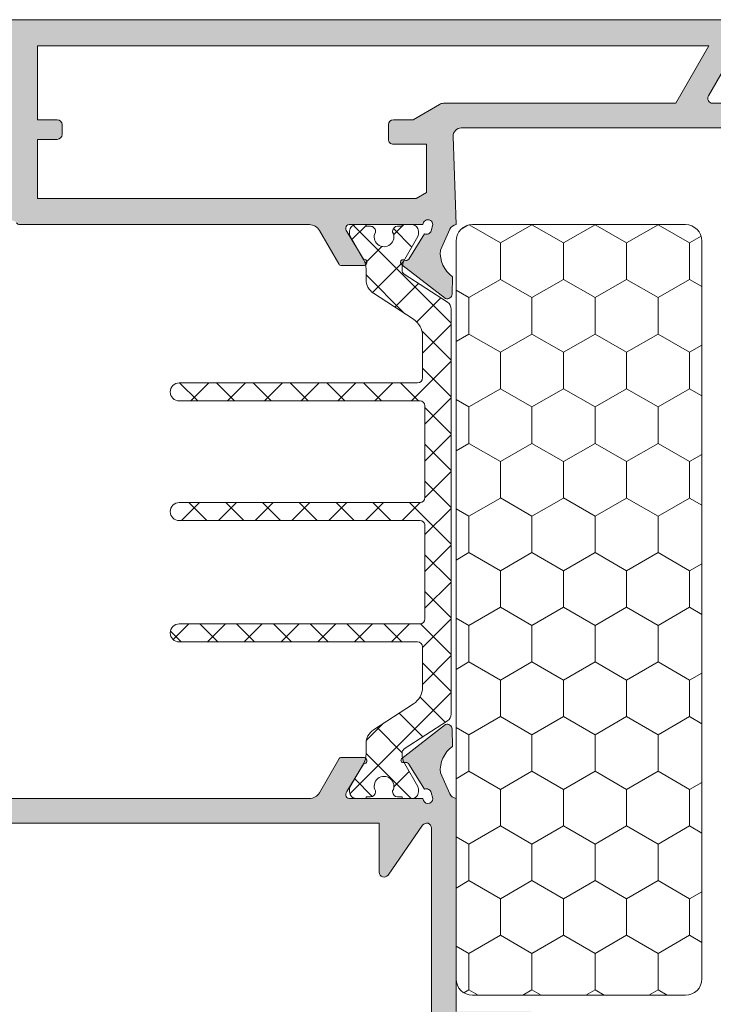
# Model space of a CAD drawing. Units: millimetres. Extents: x 3914 to 6854, y 3653 to 5111.
# Drawn here: x 4875 to 4880, y 4249 to 4257 of the extents above; entities that cross this region are included whole.
import ezdxf

# ---------------------------------------------------------------- set-up
doc = ezdxf.new("R2010")
doc.units = ezdxf.units.MM
doc.layers.add('00_GRIS', color=8, linetype='Continuous', lineweight=13)
doc.layers.add('00_PERFILES', color=7, linetype='Continuous', lineweight=9)
doc.layers.add('SOMBREADO PERFILES', color=254, linetype='Continuous')

msp = doc.modelspace()

# ---------------------------------------------------------------- hatches: boundary and pattern name
at = {"layer": '00_GRIS'}
h = msp.add_hatch(dxfattribs=at)
h.set_pattern_fill('ANSI37', color=8, scale=0.0625, angle=89.99999999999999, style=0)
h.set_pattern_definition([(44.99999999999994, (4713.787518401775, 4146.246290331351), (0.1403165018917054, -0.1403165018917055), []), (314.9999999999999, (4713.787518401775, 4146.246290331351), (-0.1403165018917054, -0.1403165018917055), [])])
edge = h.paths.add_edge_path()
edge.add_arc((4875.878925925321, 4253.139627177387), 0.0687499999999659, 450, 630)
edge.add_line((4875.878925925321, 4253.070877177388), (4877.71642592532, 4253.070877177388))
edge.add_arc((4877.71642592532, 4253.033377177389), 0.0374999999999659, 0, 90.00000000008691, ccw=False)
edge.add_line((4877.753925925321, 4253.033377177389), (4877.753925925321, 4252.320877177389))
edge.add_arc((4877.71642592532, 4252.320877177388), 0.0374999999999375, 269.9999999998697, 359.9999999999566, ccw=False)
edge.add_line((4877.71642592532, 4252.283377177389), (4875.878925925321, 4252.283377177389))
edge.add_arc((4875.878925925321, 4252.214627177388), 0.0687500000000796, 450, 630)
edge.add_line((4875.878925925321, 4252.145877177388), (4877.697675925321, 4252.145877177388))
edge.add_arc((4877.69767592532, 4252.108377177388), 0.0374999999999091, 360, 450, ccw=False)
edge.add_line((4877.735175925321, 4252.108377177388), (4877.735175925321, 4251.799649360557))
edge.add_arc((4877.585175925321, 4251.799649360557), 0.1499999999999488, 303.0000000000274, 359.99999999996743, ccw=False)
edge.add_line((4877.666871780573, 4251.673848775365), (4877.360846045944, 4251.475113339583))
edge.add_arc((4877.428925925321, 4251.370279518589), 0.1250000000000557, 123.0000000000628, 180.0000000000911)
edge.add_line((4877.303925925321, 4251.370279518589), (4877.303925925321, 4251.29177463701))
edge.add_arc((4877.15392592532, 4251.29177463701), 0.1500000000000909, 329.9999999999869, 359.99999999998914, ccw=False)
edge.add_line((4877.283829735889, 4251.21677463701), (4877.183949972679, 4251.043777812482))
edge.add_arc((4877.21642592532, 4251.025027812483), 0.0374999999999366, 150.0000000003001, 180.0000000002822)
edge.add_line((4877.178925925321, 4251.025027812483), (4877.178925925321, 4251.002127177389))
edge.add_arc((4877.22892592532, 4251.002127177389), 0.0499999999998408, 179.9999999998697, 270.0000000001303)
edge.add_line((4877.22892592532, 4250.952127177388), (4877.30392592532, 4250.952127177388))
edge.add_line((4877.303925925321, 4250.952127177388), (4877.303925925321, 4250.964627177388))
edge.add_line((4877.303925925321, 4250.964627177388), (4877.338300925321, 4250.964627177388))
edge.add_arc((4877.33830092532, 4251.002127177389), 0.0375000000000796, 270.0000000000868, 360.0000000003473)
edge.add_line((4877.375800925321, 4251.002127177389), (4877.375800925321, 4251.009567958518))
edge.add_arc((4877.441425925321, 4251.045877177387), 0.0749999999999982, -28.955024371956426, 208.9550243718394, ccw=False)
edge.add_line((4877.507050925321, 4251.009567958517), (4877.507050925321, 4251.002127177389))
edge.add_arc((4877.54455092532, 4251.002127177389), 0.0374999999999659, 179.9999999997394, 269.9999999999132)
edge.add_line((4877.54455092532, 4250.964627177388), (4877.578925925321, 4250.964627177388))
edge.add_line((4877.578925925321, 4250.964627177388), (4877.578925925321, 4250.952127177388))
edge.add_line((4877.578925925321, 4250.952127177388), (4877.65392592532, 4250.952127177388))
edge.add_arc((4877.65392592532, 4251.002127177389), 0.0499999999999972, 269.9999999999349, 360)
edge.add_line((4877.703925925321, 4251.002127177389), (4877.703925925321, 4251.024731068536))
edge.add_arc((4877.666425925321, 4251.024731068535), 0.0374999999998806, 360.0000000001303, 390.0000000001715)
edge.add_line((4877.698901877962, 4251.043481068536), (4877.599022114753, 4251.216477893063))
edge.add_arc((4877.728925925321, 4251.291477893062), 0.1499999999998902, 179.9999999999783, 209.9999999999252, ccw=False)
edge.add_line((4877.578925925321, 4251.291477893062), (4877.578925925321, 4251.298285443066))
edge.add_arc((4877.616425925321, 4251.298285443067), 0.0374999999999091, 122.61000000093779, 179.9999999998915, ccw=False)
edge.add_line((4877.596216507352, 4251.329873881226), (4877.92546586501, 4251.543690914144))
edge.add_arc((4877.891425925321, 4251.596107824641), 0.0625000000000994, 303.0000000000202, 360.000000000013)
edge.add_line((4877.953925925321, 4251.596107824641), (4877.953925925321, 4254.683146530136))
edge.add_arc((4877.891425925321, 4254.683146530136), 0.0625000000001137, 359.9999999997655, 416.999999999835)
edge.add_line((4877.92546586501, 4254.735563440633), (4877.596216507352, 4254.949380473551))
edge.add_arc((4877.616425925321, 4254.98096891171), 0.0375000000000861, 179.9999999998698, 237.389999998828, ccw=False)
edge.add_line((4877.578925925321, 4254.98096891171), (4877.578925925321, 4254.987776461715))
edge.add_arc((4877.728925925321, 4254.987776461714), 0.1499999999998919, 150.0000000000311, 179.9999999999729, ccw=False)
edge.add_line((4877.599022114753, 4255.062776461714), (4877.698901877962, 4255.235773286241))
edge.add_arc((4877.666425925321, 4255.254523286241), 0.0374999999999415, 329.9999999998531, 359.9999999998481)
edge.add_line((4877.703925925321, 4255.254523286241), (4877.703925925321, 4255.277127177388))
edge.add_arc((4877.65392592532, 4255.277127177388), 0.0500000000000114, 360, 450.0000000000651)
edge.add_line((4877.65392592532, 4255.327127177388), (4877.578925925321, 4255.327127177388))
edge.add_line((4877.578925925321, 4255.327127177388), (4877.578925925321, 4255.314627177389))
edge.add_line((4877.578925925321, 4255.314627177389), (4877.54455092532, 4255.314627177389))
edge.add_arc((4877.54455092532, 4255.277127177388), 0.0374999999999091, 450, 540)
edge.add_line((4877.507050925321, 4255.277127177388), (4877.507050925321, 4255.269686396258))
edge.add_arc((4877.441425925321, 4255.233377177388), 0.0749999999999913, 151.0449756281702, 388.95502437182984, ccw=False)
edge.add_line((4877.375800925321, 4255.269686396258), (4877.375800925321, 4255.277127177388))
edge.add_arc((4877.338300925321, 4255.277127177388), 0.0374999999999659, 360, 450.0000000000869)
edge.add_line((4877.33830092532, 4255.314627177389), (4877.30392592532, 4255.314627177389))
edge.add_line((4877.303925925321, 4255.314627177389), (4877.303925925321, 4255.327127177388))
edge.add_line((4877.303925925321, 4255.327127177388), (4877.228925925321, 4255.327127177388))
edge.add_arc((4877.22892592532, 4255.277127177388), 0.0499999999999545, 450, 540)
edge.add_line((4877.178925925321, 4255.277127177388), (4877.178925925321, 4255.254226542294))
edge.add_arc((4877.21642592532, 4255.254226542294), 0.0374999999999659, 179.9999999996526, 209.9999999996)
edge.add_line((4877.183949972678, 4255.235476542294), (4877.283829735889, 4255.062479717767))
edge.add_arc((4877.15392592532, 4254.987479717767), 0.1500000000000602, 359.99999999998914, 389.9999999999942, ccw=False)
edge.add_line((4877.303925925321, 4254.987479717767), (4877.303925925321, 4254.908974836188))
edge.add_arc((4877.428925925321, 4254.908974836187), 0.1249999999999716, 179.9999999998892, 236.9999999999484)
edge.add_line((4877.360846045944, 4254.804141015195), (4877.666871780573, 4254.605405579413))
edge.add_arc((4877.585175925321, 4254.479604994221), 0.1500000000000651, 359.99999999997283, 416.99999999996004, ccw=False)
edge.add_line((4877.735175925321, 4254.479604994221), (4877.735175925321, 4254.158377177389))
edge.add_arc((4877.69767592532, 4254.158377177389), 0.0374999999999091, 270, 360, ccw=False)
edge.add_line((4877.69767592532, 4254.120877177388), (4875.878925925321, 4254.120877177388))
edge.add_arc((4875.878925925321, 4254.052127177389), 0.0687499999999659, 450, 630)
edge.add_line((4875.878925925321, 4253.983377177388), (4877.71642592532, 4253.983377177388))
edge.add_arc((4877.71642592532, 4253.945877177388), 0.0374999999999375, 4.3428372009657323e-11, 90.00000000013029, ccw=False)
edge.add_line((4877.753925925321, 4253.945877177388), (4877.753925925321, 4253.245877177388))
edge.add_arc((4877.716425925321, 4253.245877177388), 0.0375000000000227, 269.9999999998263, 359.9999999996526, ccw=False)
edge.add_line((4877.71642592532, 4253.208377177388), (4875.878925925321, 4253.208377177388))
h = msp.add_hatch(dxfattribs=at)
h.set_pattern_fill('HONEY', color=256, scale=0.0875, angle=89.99999999999999, style=0)
h.set_pattern_definition([(90, (4836.22548359476, 4226.98941049278), (0.2405926249999999, 0.4167187499999998), [0.2778124999999998, -0.5556249999999997]), (330.0000000000001, (4836.22548359476, 4226.98941049278), (0.2405927112332963, -0.4167187002131829), [0.2778124999999989, -0.5556249999999979]), (29.99999999999996, (4836.22548359476, 4226.98941049278), (0.4811853362332962, 4.97868169e-08), [-0.5556249999999997, 0.2778124999999998])])
h.paths.add_polyline_path([(4879.741366741885, 4255.32712717739, -0.4142135623730951), (4879.866366741884, 4255.202127177389), (4879.866366741884, 4249.577127177389, -0.4142135623730951), (4879.741366741885, 4249.452127177389), (4878.116366741884, 4249.452127177389, -0.4142135623730951), (4877.991366741884, 4249.577127177389), (4877.991366741884, 4255.202127177389, -0.4142135623730951), (4878.116366741884, 4255.32712717739)])
at = {"layer": 'SOMBREADO PERFILES'}
h = msp.add_hatch(color=256, dxfattribs=at)
edge = h.paths.add_edge_path()
edge.add_line((4877.813637967713, 4255.327127177385), (4877.801035457135, 4255.280301810113))
edge.add_arc((4877.765174028787, 4255.29126574904), 0.0375000000001353, 247.3396877452075, 343.0000000007175, ccw=False)
edge.add_line((4877.750726519121, 4255.256660554856), (4877.630533006073, 4255.064322123964))
edge.add_arc((4877.609628126066, 4255.078032922331), 0.0249999999987978, 243.7650168926784, 326.7404964923133, ccw=False)
edge.add_arc((4877.586270974583, 4255.039466463905), 0.0202975083488302, 412.6795694086347, 604.5277303140797)
edge.add_line((4877.577541539748, 4255.021142004497), (4877.910846671517, 4254.763106068212))
edge.add_arc((4877.922591193928, 4254.79871949536), 0.037500000000024, 251.7485847720358, 357.3945874526349)
edge.add_line((4877.96005242943, 4254.797014844456), (4877.960094262977, 4254.798296355052))
edge.add_line((4877.960094262977, 4254.798296355053), (4877.96382475716, 4254.929895746492))
edge.add_arc((4878.09518654719, 4255.112567802703), 0.2249999999999055, 175.0206733098101, 234.279609632709, ccw=False)
edge.add_line((4877.871035679067, 4255.132096968578), (4877.942749565416, 4255.29246546))
edge.add_arc((4878.00065354347, 4255.262674793324), 0.0651180043880092, 98.19919109051642, 152.7749073595217, ccw=False)
edge.add_line((4877.991366741885, 4255.327127177389), (4877.968165151961, 4255.999973285147))
edge.add_arc((4878.030628026921, 4256.002127177387), 0.0625000000000412, 90, 181.9749340110131, ccw=False)
edge.add_line((4878.030628026921, 4256.064627177387), (4880.628866741885, 4256.064627177387))
edge.add_line((4880.628866741885, 4256.064627177387), (4880.628866741885, 4255.989627177387))
edge.add_arc((4880.691366741885, 4255.989627177388), 0.0625, 180, 270)
edge.add_line((4880.691366741885, 4255.927127177387), (4880.885116741885, 4255.927127177387))
edge.add_arc((4880.885116741885, 4255.989627177388), 0.0625, 270, 360)
edge.add_line((4880.947616741885, 4255.989627177388), (4880.947616741885, 4256.077127177387))
edge.add_line((4880.947616741885, 4256.077127177387), (4880.816366741885, 4256.077127177387))
edge.add_line((4880.816366741885, 4256.077127177387), (4880.816366741885, 4256.214627177388))
edge.add_arc((4880.778866741884, 4256.214627177388), 0.0374999999999659, 360.0000000001737, 450.0000000000869)
edge.add_line((4880.778866741884, 4256.252127177388), (4879.948270697885, 4256.252127177388))
edge.add_arc((4879.948270697885, 4256.289627177387), 0.0374999999999091, 150.0000000420419, 270, ccw=False)
edge.add_line((4879.91579474523, 4256.308377177364), (4880.132301095809, 4256.683377177364))
edge.add_arc((4880.164777048465, 4256.664627177389), 0.0374999999999416, 90, 150.0000000421489, ccw=False)
edge.add_line((4880.164777048465, 4256.702127177389), (4881.541366741884, 4256.702127177387))
edge.add_line((4881.541366741884, 4256.702127177387), (4881.541366741884, 4256.077127177387))
edge.add_line((4881.541366741884, 4256.077127177387), (4881.385116741884, 4256.077127177387))
edge.add_line((4881.385116741884, 4256.077127177387), (4881.385116741884, 4255.989627177388))
edge.add_arc((4881.447616741884, 4255.989627177388), 0.0625, 180, 270)
edge.add_line((4881.447616741884, 4255.927127177387), (4881.678866741884, 4255.927127177387))
edge.add_arc((4881.678866741885, 4255.989627177388), 0.0625, 269.9999999999479, 360)
edge.add_line((4881.741366741885, 4255.989627177388), (4881.741366741885, 4256.852127177388))
edge.add_arc((4881.703866741885, 4256.852127177388), 0.0374999999999091, 360, 450.0000000000869)
edge.add_line((4881.703866741885, 4256.889627177387), (4874.197613712, 4256.889627177387))
edge.add_arc((4874.197613712, 4256.852127177388), 0.0375000000001364, 90.00000000017369, 180.0000000003474)
edge.add_arc((4874.222449482627, 4256.856655057721), 0.06249999999997799, 184.1544944500607, 270.0000000001042)
edge.add_line((4874.222449482627, 4256.794155057721), (4874.247320831346, 4256.794155057721))
edge.add_arc((4874.247467271673, 4256.756312541733), 0.0378427993292346, 16.03745934965309, 90.22171810138877, ccw=False)
edge.add_arc((4874.31987782583, 4256.777127177388), 0.0375000000001381, 196.0374593495382, 269.9999999998263)
edge.add_line((4874.319877825829, 4256.739627177388), (4874.597613712, 4256.739627177388))
edge.add_line((4874.597613712001, 4256.739627177388), (4874.597613712001, 4255.639627177387))
edge.add_arc((4874.535113712, 4255.639627177387), 0.0625, 270, 360, ccw=False)
edge.add_line((4874.535113712, 4255.577127177387), (4873.035254624276, 4255.577127177387))
edge.add_arc((4873.035254624276, 4255.514627177387), 0.0625, 89.99999999999999, 180)
edge.add_line((4872.972754624276, 4255.514627177387), (4872.972754624276, 4255.327127177315))
edge.add_arc((4872.963453660725, 4255.262562840646), 0.0652308323761466, 380.224095369831, 441.80252074272875, ccw=False)
edge.add_line((4873.024662864006, 4255.285112672713), (4873.093088716982, 4255.132096968578))
edge.add_arc((4872.868937848858, 4255.112567802703), 0.2250000000000781, 305.72039036729757, 364.9793266901875, ccw=False)
edge.add_line((4873.000299638887, 4254.929895746492), (4873.00403013307, 4254.798296355045))
edge.add_line((4873.00403013307, 4254.798296355045), (4873.004040546441, 4254.797977356402))
edge.add_arc((4873.041533202118, 4254.79871949536), 0.0374999999999343, 181.1339788343934, 288.2514152281836)
edge.add_line((4873.053277724531, 4254.763106068212), (4873.386582856299, 4255.021142004497))
edge.add_arc((4873.375439900418, 4255.035535365482), 0.0182025906468093, 307.7460802755771, 451.999999999923)
edge.add_line((4873.374804639166, 4255.053726867603), (4873.355368757399, 4255.053048151655))
edge.add_arc((4873.354496269982, 4255.078032922331), 0.0249999999989673, 210.7435482253343, 271.99999999966917, ccw=False)
edge.add_line((4873.333009670481, 4255.065253014591), (4873.213397876927, 4255.256660554857))
edge.add_arc((4873.198950367261, 4255.291265749041), 0.037500000000192, 193.1271207717533, 292.66031225472557, ccw=False)
edge.add_line((4873.162430295754, 4255.282749037399), (4873.150486428334, 4255.327127177387))
edge.add_arc((4873.187986428333, 4255.327127177388), 0.0374999999995112, 1.738271748763509e-10, 180, ccw=False)
edge.add_line((4873.225486428332, 4255.327127177388), (4873.787986428332, 4255.327127177388))
edge.add_arc((4873.787986428332, 4255.302127177389), 0.025000000000091, 2.6062707547680475e-10, 90, ccw=False)
edge.add_line((4873.812986428333, 4255.302127177389), (4873.812986428333, 4255.293641084491))
edge.add_arc((4873.775486428332, 4255.293641084491), 0.0375000000000227, 328.6198680655529, 360.0000000005211, ccw=False)
edge.add_line((4873.807501356317, 4255.274114323721), (4873.679722238123, 4255.064615200198))
edge.add_arc((4873.678948470725, 4255.039627177388), 0.0249999999990451, 448.2263724999054, 630.0000000001303)
edge.add_line((4873.678948470725, 4255.014627177388), (4873.846688333618, 4255.014627177389))
edge.add_arc((4873.846688333618, 4255.03962717739), 0.0249999999998636, 270.0000000001303, 330.00000000006)
edge.add_line((4873.868338968712, 4255.02712717739), (4874.034327171104, 4255.314627177389))
edge.add_arc((4874.110104393934, 4255.270877177387), 0.0874999999999955, 90, 149.9999999999639, ccw=False)
edge.add_line((4874.110104393934, 4255.358377177387), (4874.605183938474, 4255.358377177387))
edge.add_arc((4874.605183938473, 4255.320877177388), 0.0375000000001364, 33.05573115113759, 90.00000000008691, ccw=False)
edge.add_arc((4874.662806091331, 4255.358377177387), 0.0312499999999851, 213.0557311509622, 270.0000000001042)
edge.add_line((4874.662806091331, 4255.327127177387), (4876.872062198024, 4255.327127177387))
edge.add_arc((4876.872062198025, 4255.239627177387), 0.0874999999999773, 30.00000000013779, 90.00000000014887, ccw=False)
edge.add_line((4876.947839420855, 4255.283377177387), (4877.095785427335, 4255.027127177388))
edge.add_arc((4877.117436062429, 4255.039627177389), 0.0249999999999581, 209.9999999998749, 270.0000000002605)
edge.add_line((4877.117436062429, 4255.014627177388), (4877.285175925321, 4255.014627177388))
edge.add_arc((4877.285175925321, 4255.039627177388), 0.0249999999989541, 269.9999999998697, 451.7736275000945)
edge.add_line((4877.284402157922, 4255.064615200198), (4877.156623039729, 4255.274114323722))
edge.add_arc((4877.188637967713, 4255.293641084491), 0.0374999999998728, 179.9999999998263, 211.3801319349698, ccw=False)
edge.add_line((4877.151137967713, 4255.293641084491), (4877.151137967713, 4255.302127177388))
edge.add_arc((4877.176137967713, 4255.302127177389), 0.0250000000000341, 90.00000000013029, 180, ccw=False)
edge.add_line((4877.176137967713, 4255.327127177388), (4877.738637967713, 4255.327127177388))
edge.add_arc((4877.776137967713, 4255.327127177389), 0.0374999999999659, -5.558376869885251e-09, 180.0000000001737, ccw=False)
edge = h.paths.add_edge_path(flags=16)
edge.add_line((4877.895785158548, 4256.252127177388), (4879.666812441801, 4256.252127177389))
edge.add_line((4879.666812441802, 4256.252127177388), (4879.919403184144, 4256.689627177388))
edge.add_line((4879.919403184145, 4256.689627177388), (4874.797613712, 4256.689627177388))
edge.add_line((4874.797613712, 4256.689627177388), (4874.797613712, 4256.127127177388))
edge.add_line((4874.797613712, 4256.127127177388), (4874.947613712, 4256.127127177388))
edge.add_arc((4874.947613712, 4256.089627177388), 0.0374999999999091, 359.9999999998263, 449.99999999991314, ccw=False)
edge.add_line((4874.985113711999, 4256.089627177388), (4874.985113711999, 4256.014627177388))
edge.add_arc((4874.947613712, 4256.014627177387), 0.0375000000000227, 270.0000000000868, 360.00000000017366, ccw=False)
edge.add_line((4874.947613712, 4255.977127177388), (4874.797613712, 4255.977127177388))
edge.add_line((4874.797613711999, 4255.977127177388), (4874.797613711999, 4255.527127177388))
edge.add_line((4874.797613711999, 4255.527127177387), (4877.68577069804, 4255.527127177387))
edge.add_line((4877.68577069804, 4255.527127177387), (4877.765935707401, 4255.573410467122))
edge.add_line((4877.765935707401, 4255.573410467121), (4877.765935707401, 4255.939627177387))
edge.add_line((4877.765935707401, 4255.939627177387), (4877.512531983076, 4255.939627177387))
edge.add_arc((4877.512531983076, 4255.977127177387), 0.0374999999999091, 180, 270.0000000000868, ccw=False)
edge.add_line((4877.475031983075, 4255.977127177387), (4877.475031983075, 4256.089627177386))
edge.add_arc((4877.512531983076, 4256.089627177387), 0.0374999999999659, 90, 180.0000000001737, ccw=False)
edge.add_line((4877.512531983076, 4256.127127177387), (4877.662531983076, 4256.127127177387))
edge.add_line((4877.662531983075, 4256.127127177387), (4877.864535158549, 4256.243753765123))
edge.add_arc((4877.895785158548, 4256.189627177388), 0.0624999999997684, 89.9999999998958, 119.99999999988191, ccw=False)
h = msp.add_hatch(color=256, dxfattribs=at)
edge = h.paths.add_edge_path()
edge.add_line((4872.236242362236, 4250.288383380902), (4872.260116741885, 4250.52712717739))
edge.add_line((4872.260116741885, 4250.527127177389), (4872.260116741884, 4250.752127177389))
edge.add_line((4872.260116741885, 4250.75212717739), (4873.260116741885, 4250.75212717739))
edge.add_line((4873.260116741884, 4250.75212717739), (4873.260116741884, 4250.01462717739))
edge.add_line((4873.260116741885, 4250.01462717739), (4873.222616741885, 4250.01462717739))
edge.add_line((4873.222616741885, 4250.01462717739), (4873.222616741885, 4249.55212717739))
edge.add_line((4873.222616741885, 4249.55212717739), (4873.260116741885, 4249.514627177389))
edge.add_line((4873.260116741885, 4249.514627177389), (4873.222616741885, 4249.477127177389))
edge.add_line((4873.222616741885, 4249.47712717739), (4873.222616741885, 4249.01462717739))
edge.add_line((4873.222616741885, 4249.01462717739), (4873.260116741885, 4249.01462717739))
edge.add_line((4873.260116741885, 4249.01462717739), (4873.260116741885, 4248.50212717739))
edge.add_line((4873.260116741884, 4248.50212717739), (4872.260116741884, 4248.50212717739))
edge.add_line((4872.260116741885, 4248.50212717739), (4872.236242362236, 4248.740870973878))
edge.add_arc((4872.223804397358, 4248.73962717739), 0.0124999999999944, 365.7105931374737, 450)
edge.add_line((4872.223804397358, 4248.75212717739), (4872.172616741885, 4248.75212717739))
edge.add_line((4872.172616741885, 4248.75212717739), (4872.080846232053, 4248.724991922475))
edge.add_arc((4872.097616741885, 4248.691450902812), 0.0374999999998691, 116.565051177078, 180)
edge.add_line((4872.060116741884, 4248.691450902812), (4872.060116741884, 4248.49275217739))
edge.add_line((4872.060116741884, 4248.49275217739), (4871.967813905708, 4248.49275217739))
edge.add_arc((4871.967813905709, 4248.45525217739), 0.0375000000000227, 90.00000000008683, 113.1985905138306)
edge.add_line((4871.953041932012, 4248.489720116016), (4871.800268759421, 4248.424245899191))
edge.add_arc((4871.810116741884, 4248.40126727344), 0.0250000000001534, 113.19859051346, 179.9999999997394)
edge.add_line((4871.785116741885, 4248.401267273441), (4871.785116741885, 4247.602669940755))
edge.add_arc((4872.035116741885, 4247.602669940755), 0.2499999999998863, 180, 232.8533133020242)
edge.add_line((4871.884152319886, 4247.403396903716), (4872.066766810183, 4247.265052592885))
edge.add_arc((4872.089411473483, 4247.294943548441), 0.0374999999999479, 232.8533133020013, 254.9999999994483)
edge.add_line((4872.079705759292, 4247.258721329955), (4872.091366741885, 4247.255596779086))
edge.add_line((4872.091366741885, 4247.255596779086), (4872.091366741885, 4247.239940352702))
edge.add_arc((4872.106853929454, 4247.239940352702), 0.0154871875687945, 179.9999999995794, 299.9999999999712)
edge.add_line((4872.114597523238, 4247.226528054835), (4872.141622330641, 4247.242130834664))
edge.add_line((4872.141622330641, 4247.242130834663), (4872.197616741885, 4247.22712717739))
edge.add_line((4872.197616741885, 4247.22712717739), (4872.197616741885, 4247.10212717739))
edge.add_line((4872.197616741885, 4247.10212717739), (4870.322616741885, 4247.10212717739))
edge.add_line((4870.322616741884, 4247.10212717739), (4870.322616741884, 4247.22712717739))
edge.add_line((4870.322616741884, 4247.22712717739), (4870.378611153128, 4247.242130834663))
edge.add_line((4870.378611153129, 4247.242130834663), (4870.405635960531, 4247.226528054835))
edge.add_arc((4870.413379554316, 4247.239940352703), 0.0154871875687796, 239.9999999998466, 360)
edge.add_line((4870.428866741885, 4247.239940352703), (4870.428866741885, 4247.289627177391))
edge.add_arc((4870.366366741885, 4247.28962717739), 0.0625, 360, 450)
edge.add_line((4870.366366741885, 4247.35212717739), (4870.322616741885, 4247.35212717739))
edge.add_line((4870.322616741884, 4247.35212717739), (4870.322616741884, 4247.417729433188))
edge.add_arc((4870.285116741885, 4247.417729433188), 0.0375000000000227, 360, 432.4846420901049)
edge.add_arc((4870.183542259667, 4247.095877177389), 0.3750000000004693, 432.4846420905961, 450.0000000004863)
edge.add_line((4870.183542259664, 4247.47087717739), (4870.091366741884, 4247.47087717739))
edge.add_arc((4870.091366741884, 4247.40837717739), 0.0625, 89.99999999999999, 180)
edge.add_line((4870.028866741884, 4247.40837717739), (4870.028866741884, 4247.320877177391))
edge.add_line((4870.028866741884, 4247.32087717739), (4870.135116741884, 4247.32087717739))
edge.add_arc((4870.135116741884, 4247.28337717739), 0.0374999999999091, -1.737134880386293e-10, 90, ccw=False)
edge.add_line((4870.172616741885, 4247.28337717739), (4870.172616741885, 4247.07712717739))
edge.add_line((4870.172616741885, 4247.07712717739), (4869.550281784829, 4247.07712717739))
edge.add_line((4869.55028178483, 4247.07712717739), (4869.435116741885, 4247.192292220335))
edge.add_line((4869.435116741884, 4247.192292220335), (4869.435116741884, 4247.32087717739))
edge.add_line((4869.435116741884, 4247.32087717739), (4869.591366741884, 4247.32087717739))
edge.add_line((4869.591366741884, 4247.32087717739), (4869.591366741884, 4247.40837717739))
edge.add_arc((4869.528866741884, 4247.40837717739), 0.0625, 360, 450)
edge.add_line((4869.528866741884, 4247.47087717739), (4869.347616741885, 4247.47087717739))
edge.add_arc((4869.347616741885, 4247.40837717739), 0.0625, 89.99999999999999, 180)
edge.add_line((4869.285116741885, 4247.40837717739), (4869.285116741885, 4247.092660185979))
edge.add_arc((4869.322616741884, 4247.092660185978), 0.0374999999998522, 180.0000000001737, 225.0000000001841)
edge.add_line((4869.296100237591, 4247.066143681684), (4869.461633246179, 4246.900610673095))
edge.add_arc((4869.488149750474, 4246.92712717739), 0.0374999999998134, 225, 270.0000000001736)
edge.add_line((4869.488149750474, 4246.88962717739), (4878.413333733296, 4246.88962717739))
edge.add_arc((4878.413333733295, 4246.92712717739), 0.0375000000001364, 270.0000000002605, 315.0000000002456)
edge.add_line((4878.43985023759, 4246.900610673095), (4878.605383246178, 4247.066143681684))
edge.add_arc((4878.578866741885, 4247.092660185978), 0.037499999999934, 315.0000000001843, 360.0000000001737)
edge.add_line((4878.616366741885, 4247.092660185978), (4878.616366741885, 4247.238738829741))
edge.add_arc((4878.553866741885, 4247.238738829741), 0.0625, 360, 405.0000000001474)
edge.add_line((4878.598060915709, 4247.282933003566), (4878.509672568061, 4247.371321351214))
edge.add_arc((4878.465478394237, 4247.327127177389), 0.0624999999998498, 405.0000000001474, 450.0000000001563)
edge.add_line((4878.465478394237, 4247.389627177389), (4878.366366741885, 4247.389627177389))
edge.add_line((4878.366366741885, 4247.389627177389), (4878.366366741885, 4247.092292220334))
edge.add_line((4878.366366741885, 4247.092292220334), (4878.35120169894, 4247.077127177389))
edge.add_line((4878.35120169894, 4247.07712717739), (4877.991366741885, 4247.07712717739))
edge.add_line((4877.991366741885, 4247.07712717739), (4877.991366741885, 4249.13962717739))
edge.add_line((4877.991366741885, 4249.139627177389), (4878.366366741885, 4249.139627177389))
edge.add_line((4878.366366741885, 4249.139627177389), (4878.366366741885, 4248.889627177389))
edge.add_line((4878.366366741885, 4248.88962717739), (4878.465478394237, 4248.88962717739))
edge.add_arc((4878.465478394237, 4248.95212717739), 0.0625, 270, 314.9999999999632)
edge.add_line((4878.509672568061, 4248.907933003566), (4878.598060915709, 4248.996321351214))
edge.add_arc((4878.553866741885, 4249.040515525038), 0.0624999999999704, 315.0000000001105, 360.0000000001043)
edge.add_line((4878.616366741885, 4249.040515525038), (4878.616366741885, 4249.264627177389))
edge.add_arc((4878.553866741885, 4249.264627177389), 0.0625, 360, 450)
edge.add_line((4878.553866741885, 4249.327127177389), (4877.991366741885, 4249.327127177389))
edge.add_line((4877.991366741885, 4249.327127177389), (4877.991366741885, 4250.952127177387))
edge.add_arc((4878.000494083702, 4251.01625907698), 0.0647781515166565, 205.944191722312, 261.89998171615434, ccw=False)
edge.add_line((4877.942244234773, 4250.987918928537), (4877.871035679066, 4251.147157386199))
edge.add_arc((4878.095186547189, 4251.166686552075), 0.2250000000000682, 125.72039036728589, 184.9793266901587, ccw=False)
edge.add_line((4877.963824757159, 4251.349358608285), (4877.960094262976, 4251.480957999731))
edge.add_line((4877.960094262976, 4251.480957999731), (4877.960052429429, 4251.482239510321))
edge.add_arc((4877.922591193927, 4251.480534859416), 0.0374999999999221, 362.6054125465014, 468.2514152281556)
edge.add_line((4877.910846671515, 4251.516148286565), (4877.577541539746, 4251.25811235028))
edge.add_arc((4877.588684495629, 4251.243718989293), 0.0182025906468441, 127.7460802757185, 271.9999999999107)
edge.add_line((4877.58931975688, 4251.225527487174), (4877.608755638648, 4251.226206203121))
edge.add_arc((4877.609628126064, 4251.201221432447), 0.0249999999989138, 30.74354822533428, 91.99999999615392, ccw=False)
edge.add_line((4877.631114725566, 4251.214001340187), (4877.75072651912, 4251.022593799921))
edge.add_arc((4877.765174028786, 4250.987988605737), 0.0375000000000871, 17.000000000048487, 112.6603122547925, ccw=False)
edge.add_line((4877.801035457134, 4250.998952544664), (4877.813637967713, 4250.952127177387))
edge.add_arc((4877.776137967713, 4250.952127177388), 0.0375000000000227, 180, 360, ccw=False)
edge.add_line((4877.738637967713, 4250.952127177388), (4877.176137967713, 4250.952127177388))
edge.add_arc((4877.176137967713, 4250.977127177388), 0.0249999999999773, 180.0000000002606, 270.0000000001303, ccw=False)
edge.add_line((4877.151137967713, 4250.977127177388), (4877.151137967713, 4250.985613270284))
edge.add_arc((4877.188637967713, 4250.985613270285), 0.0375000000001364, 148.6198680650629, 180, ccw=False)
edge.add_line((4877.156623039729, 4251.005140031056), (4877.284402157922, 4251.214639154578))
edge.add_arc((4877.285175925321, 4251.23962717739), 0.0249999999990451, 268.2263724999055, 450.0000000001302)
edge.add_line((4877.285175925321, 4251.264627177388), (4877.117436062429, 4251.264627177388))
edge.add_arc((4877.117436062429, 4251.239627177389), 0.0249999999999773, 90.00000000013027, 150.0000000001902)
edge.add_line((4877.095785427335, 4251.252127177389), (4876.947839420855, 4250.99587717739))
edge.add_arc((4876.872062198025, 4251.03962717739), 0.0874999999999878, 270.00000000003723, 330.00000000004695, ccw=False)
edge.add_line((4876.872062198025, 4250.95212717739), (4874.092062198022, 4250.95212717739))
edge.add_arc((4874.092062198021, 4251.03962717739), 0.0874999999999773, 209.9999999999531, 269.9999999999627, ccw=False)
edge.add_line((4874.016284975191, 4250.99587717739), (4873.868338968711, 4251.252127177389))
edge.add_arc((4873.846688333617, 4251.239627177389), 0.0250000000000073, 389.9999999998098, 449.9999999998697)
edge.add_line((4873.846688333617, 4251.264627177388), (4873.678948470725, 4251.264627177388))
edge.add_arc((4873.678948470725, 4251.23962717739), 0.0249999999989541, 89.99999999999999, 271.7736274999643)
edge.add_line((4873.679722238123, 4251.214639154579), (4873.807501356316, 4251.005140031056))
edge.add_arc((4873.775486428332, 4250.985613270285), 0.0375000000000775, 360, 391.38013193498244, ccw=False)
edge.add_line((4873.812986428333, 4250.985613270285), (4873.812986428333, 4250.977127177389))
edge.add_arc((4873.787986428333, 4250.977127177388), 0.0249999999999204, 269.9999999998697, 359.99999999973943, ccw=False)
edge.add_line((4873.787986428332, 4250.952127177388), (4873.225486428332, 4250.952127177388))
edge.add_arc((4873.187986428333, 4250.952127177388), 0.0374999999999659, 180, 360, ccw=False)
edge.add_line((4873.150486428332, 4250.952127177388), (4873.163088938911, 4250.998952544664))
edge.add_arc((4873.198950367259, 4250.987988605737), 0.0375000000000297, 67.33968774512738, 162.99999999976, ccw=False)
edge.add_line((4873.213397876926, 4251.02259379992), (4873.33300967048, 4251.214001340187))
edge.add_arc((4873.354496269981, 4251.201221432446), 0.0249999999990686, 88.00000000398552, 149.256451774575, ccw=False)
edge.add_line((4873.355368757397, 4251.22620620312), (4873.374804639165, 4251.225527487174))
edge.add_arc((4873.375439900417, 4251.243718989293), 0.0182025906468379, 267.9999999997317, 412.2539197244229)
edge.add_line((4873.386582856298, 4251.25811235028), (4873.05327772453, 4251.516148286566))
edge.add_arc((4873.041533202118, 4251.480534859416), 0.0374999999999517, 431.7485847718164, 537.3945874531476)
edge.add_line((4873.004071966617, 4251.482239510321), (4873.00403013307, 4251.480957999732))
edge.add_line((4873.004030133069, 4251.480957999731), (4873.000299638886, 4251.349358608285))
edge.add_arc((4872.868937848857, 4251.166686552075), 0.2249999999999055, 355.0206733098099, 414.27960963270897, ccw=False)
edge.add_line((4873.09308871698, 4251.147157386199), (4873.022256268659, 4250.989183903142))
edge.add_arc((4872.964153584549, 4251.015207397176), 0.0636643082306554, 277.76714692595556, 335.8729658773926, ccw=False)
edge.add_line((4872.972757654161, 4250.952127177387), (4872.086005089534, 4250.952127177389))
edge.add_arc((4872.086005089534, 4250.88962717739), 0.0625, 449.9999999997915, 494.9999999999999)
edge.add_line((4872.041810915709, 4250.933821351215), (4871.80342256806, 4250.695433003566))
edge.add_arc((4871.847616741885, 4250.651238829741), 0.0624999999998096, 134.9999999999631, 180)
edge.add_line((4871.785116741885, 4250.651238829741), (4871.785116741885, 4250.627987081339))
edge.add_arc((4871.810116741884, 4250.62798708134), 0.0249999999999204, 180.0000000002605, 246.8014094865571)
edge.add_line((4871.800268759421, 4250.605008455589), (4871.953041932012, 4250.539534238765))
edge.add_arc((4871.967813905709, 4250.57400217739), 0.0375000000000249, 246.8014094861694, 269.9999999998263)
edge.add_line((4871.967813905708, 4250.53650217739), (4872.060116741884, 4250.53650217739))
edge.add_line((4872.060116741884, 4250.53650217739), (4872.060116741885, 4250.337803451967))
edge.add_arc((4872.097616741886, 4250.337803451968), 0.0374999999998522, 180, 243.4349488228443)
edge.add_line((4872.080846232055, 4250.304262432305), (4872.172616741886, 4250.27712717739))
edge.add_line((4872.172616741886, 4250.27712717739), (4872.223804397359, 4250.27712717739))
edge.add_arc((4872.223804397359, 4250.28962717739), 0.0124999999999318, 270.0000000002605, 354.2894068630707)
edge = h.paths.add_edge_path(flags=16)
edge.add_line((4871.987472078585, 4247.560354376797), (4872.156590399874, 4247.432234436427))
edge.add_line((4872.156590399874, 4247.432234436427), (4872.357322456076, 4247.378448444073))
edge.add_arc((4872.347616741885, 4247.342226225586), 0.0374999999999634, 360, 435.00000000008043, ccw=False)
edge.add_line((4872.385116741885, 4247.342226225586), (4872.385116741885, 4247.11462717739))
edge.add_arc((4872.422616741886, 4247.11462717739), 0.0374999999999091, 180, 270.0000000001736)
edge.add_line((4872.422616741886, 4247.07712717739), (4877.403866741885, 4247.07712717739))
edge.add_line((4877.403866741884, 4247.07712717739), (4877.403866741884, 4247.45212717739))
edge.add_arc((4877.441366741885, 4247.452127177389), 0.0374999999999091, 34.708049272881226, 180, ccw=False)
edge.add_line((4877.47219414402, 4247.473479490557), (4877.73553933975, 4247.093274864222))
edge.add_arc((4877.766366741885, 4247.11462717739), 0.0375000000000114, 214.7080492723977, 360)
edge.add_line((4877.803866741885, 4247.11462717739), (4877.803866741885, 4250.72712717739))
edge.add_arc((4877.766366741885, 4250.72712717739), 0.0374999999999659, 360, 505.2919507276022)
edge.add_line((4877.735539339749, 4250.748479490557), (4877.472194144019, 4250.368274864222))
edge.add_arc((4877.441366741885, 4250.389627177389), 0.0374999999998712, 179.9999999996527, 325.29195072745387, ccw=False)
edge.add_line((4877.403866741884, 4250.389627177389), (4877.403866741884, 4250.764627177389))
edge.add_line((4877.403866741884, 4250.76462717739), (4873.453866741885, 4250.76462717739))
edge.add_line((4873.453866741885, 4250.76462717739), (4873.453866741885, 4248.37712717739))
edge.add_arc((4873.391366741885, 4248.37712717739), 0.0625, 269.9999999998958, 360, ccw=False)
edge.add_line((4873.391366741885, 4248.31462717739), (4872.010116741885, 4248.31462717739))
edge.add_arc((4872.010116741884, 4248.27712717739), 0.0374999999999091, 449.9999999998262, 540)
edge.add_line((4871.972616741885, 4248.27712717739), (4871.972616741885, 4247.590245332353))
edge.add_arc((4872.010116741884, 4247.590245332353), 0.0375000000000227, 180, 232.853313302037)

# ---------------------------------------------------------------- linework, layer by layer
at = {"layer": '00_GRIS', "color": 8}
msp.add_lwpolyline([(4875.878925925321, 4253.208377177388, 0.9999999999999998), (4875.878925925321, 4253.070877177388), (4877.71642592532, 4253.070877177389, -0.4142135623735391), (4877.753925925321, 4253.033377177389), (4877.753925925321, 4252.320877177388, -0.4142135623735389), (4877.71642592532, 4252.283377177389), (4875.878925925321, 4252.283377177389, 0.9999999999999998), (4875.878925925321, 4252.145877177388), (4877.697675925321, 4252.145877177388, -0.4142135623730951), (4877.735175925321, 4252.108377177388), (4877.735175925321, 4251.799649360556, -0.253967646474635), (4877.666871780573, 4251.673848775365), (4877.360846045944, 4251.475113339583, 0.2539676464750728), (4877.303925925321, 4251.370279518589), (4877.303925925321, 4251.29177463701, -0.1316524975874119), (4877.283829735889, 4251.21677463701), (4877.183949972678, 4251.043777812482, 0.131652497587381), (4877.178925925321, 4251.025027812483), (4877.178925925321, 4251.002127177389, 0.4142135623744271), (4877.228925925321, 4250.952127177388), (4877.303925925321, 4250.952127177388), (4877.303925925321, 4250.964627177388), (4877.338300925321, 4250.964627177388, 0.4142135623744271), (4877.375800925321, 4251.002127177389), (4877.375800925321, 4251.009567958517, -1.696140478031187), (4877.507050925321, 4251.009567958517), (4877.507050925321, 4251.002127177389, 0.4142135623739832), (4877.54455092532, 4250.964627177388), (4877.578925925321, 4250.964627177388), (4877.578925925321, 4250.952127177388), (4877.65392592532, 4250.952127177388, 0.414213562373428), (4877.703925925321, 4251.002127177389), (4877.703925925321, 4251.024731068535, 0.13165249758756), (4877.698901877963, 4251.043481068536), (4877.599022114753, 4251.216477893062, -0.1316524975871745), (4877.578925925321, 4251.291477893062), (4877.578925925321, 4251.298285443067, -0.2557798860999123), (4877.596216507352, 4251.329873881226), (4877.925465865009, 4251.543690914144, 0.2539676464748115), (4877.953925925321, 4251.596107824641), (4877.953925925321, 4254.683146530136, 0.2539676464752524), (4877.92546586501, 4254.735563440633), (4877.596216507352, 4254.94938047355, -0.2557798860998268), (4877.578925925321, 4254.98096891171), (4877.578925925321, 4254.987776461714, -0.1316524975871264), (4877.599022114753, 4255.062776461714), (4877.698901877963, 4255.235773286241, 0.1316524975873672), (4877.703925925321, 4255.254523286241), (4877.703925925321, 4255.277127177388, 0.414213562373428), (4877.65392592532, 4255.327127177388), (4877.578925925321, 4255.327127177388), (4877.578925925321, 4255.314627177389), (4877.54455092532, 4255.314627177389, 0.4142135623730951), (4877.507050925321, 4255.277127177388), (4877.507050925321, 4255.269686396258, -1.696140478028615), (4877.375800925321, 4255.269686396258), (4877.375800925321, 4255.277127177388, 0.4142135623735391), (4877.338300925321, 4255.314627177389), (4877.303925925321, 4255.314627177389), (4877.303925925321, 4255.327127177388), (4877.228925925321, 4255.327127177388, 0.4142135623730951), (4877.178925925321, 4255.277127177388), (4877.178925925321, 4255.254226542294, 0.1316524975871883), (4877.183949972678, 4255.235476542294), (4877.283829735889, 4255.062479717766, -0.131652497587412), (4877.303925925321, 4254.987479717767), (4877.303925925321, 4254.908974836188, 0.2539676464751742), (4877.360846045944, 4254.804141015195), (4877.666871780573, 4254.605405579412, -0.2539676464748691), (4877.735175925321, 4254.479604994221), (4877.735175925321, 4254.158377177389, -0.4142135623730951), (4877.697675925321, 4254.120877177388), (4875.878925925321, 4254.120877177388, 0.9999999999999998), (4875.878925925321, 4253.983377177388), (4877.71642592532, 4253.983377177388, -0.4142135623735391), (4877.753925925321, 4253.945877177388), (4877.753925925321, 4253.245877177388, -0.4142135623722071), (4877.71642592532, 4253.208377177388)], format="xyb", close=True, dxfattribs=at)
at = {"layer": '00_GRIS'}
msp.add_lwpolyline([(4877.991366741885, 4249.577127177389), (4877.991366741885, 4255.202127177389, -0.4142135623730951), (4878.116366741885, 4255.32712717739), (4879.741366741885, 4255.32712717739, -0.4142135623730951), (4879.866366741885, 4255.202127177389), (4879.866366741885, 4249.577127177389, -0.4142135623730951), (4879.741366741885, 4249.452127177389), (4878.116366741885, 4249.452127177389, -0.4142135623730951)], format="xyb", close=True, dxfattribs=at)
at = {"layer": '00_PERFILES'}
for points in [[(4881.703866741885, 4256.889627177387), (4874.197613712, 4256.889627177387, 0.4142135623744271)], [(4880.778866741885, 4256.252127177388), (4879.948270697885, 4256.252127177388, -0.5773502689441609), (4879.91579474523, 4256.308377177364), (4880.132301095809, 4256.683377177365, -0.267949192628236)], [(4874.636614203669, 4255.341331722841, 0.2537088048815579), (4874.662806091332, 4255.327127177387), (4876.872062198025, 4255.327127177387, -0.2679491924313023), (4876.947839420855, 4255.283377177387), (4877.095785427335, 4255.027127177388, 0.2679491924334537), (4877.117436062429, 4255.014627177388), (4877.285175925321, 4255.014627177388, 1.015598849290604), (4877.284402157922, 4255.064615200198), (4877.156623039729, 4255.274114323721, -0.1377837691356398), (4877.151137967713, 4255.293641084491), (4877.151137967713, 4255.302127177389, -0.4142135623724291), (4877.176137967713, 4255.327127177388), (4877.738637967713, 4255.327127177388, -1.000000000047369), (4877.813637967713, 4255.327127177385), (4877.801035457136, 4255.280301810113, -0.4434538798756326), (4877.750726519121, 4255.256660554856), (4877.630533006073, 4255.064322123965, -0.3787437658663236), (4877.59857678582, 4255.055608206531, 1.109133883799934), (4877.577541539748, 4255.021142004497), (4877.910846671517, 4254.763106068212, 0.4966545224735944), (4877.96005242943, 4254.797014844456), (4877.960094262978, 4254.798296355053), (4877.96382475716, 4254.929895746492, -0.2644865253072614), (4877.871035679067, 4255.132096968578), (4877.942749565415, 4255.29246546, -0.2427371923117834), (4877.991366741885, 4255.327127177389), (4877.968165151961, 4255.999973285147, -0.4243457448468739), (4878.030628026921, 4256.064627177387), (4880.628866741885, 4256.064627177387)], [(4877.991366741885, 4249.327127177389), (4877.991366741885, 4250.952127177387, -0.2491231184713051), (4877.942244234773, 4250.987918928537), (4877.871035679066, 4251.147157386199, -0.2644865253071736), (4877.963824757159, 4251.349358608285), (4877.960094262976, 4251.480957999731), (4877.960052429429, 4251.482239510321, 0.4966545224788753), (4877.910846671516, 4251.516148286565), (4877.577541539747, 4251.25811235028, 0.7282366646378211), (4877.58931975688, 4251.225527487174), (4877.608755638649, 4251.22620620312, -0.2738338126391389), (4877.631114725566, 4251.214001340187), (4877.75072651912, 4251.02259379992, -0.4434538798721568), (4877.801035457134, 4250.998952544664), (4877.813637967713, 4250.952127177388, -0.9999999999999998), (4877.738637967713, 4250.952127177388), (4877.176137967713, 4250.952127177388, -0.4142135623730951), (4877.151137967713, 4250.977127177388), (4877.151137967713, 4250.985613270285, -0.1377837691346943), (4877.156623039729, 4251.005140031056), (4877.284402157922, 4251.214639154579, 1.01559884929064), (4877.285175925321, 4251.264627177388), (4877.117436062429, 4251.264627177388, 0.267949192430987), (4877.095785427335, 4251.252127177389), (4876.947839420855, 4250.99587717739, -0.2679491924310929), (4876.872062198025, 4250.95212717739), (4874.092062198021, 4250.95212717739, -0.2679491924311045)]]:
    msp.add_lwpolyline(points, format="xyb", dxfattribs=at)
for points in [[(4877.895785158549, 4256.252127177388), (4879.666812441802, 4256.252127177388), (4879.919403184145, 4256.689627177388), (4874.797613712, 4256.689627177388), (4874.797613712, 4256.127127177388), (4874.947613712, 4256.127127177388, -0.4142135623726511), (4874.985113712, 4256.089627177388), (4874.985113711999, 4256.014627177387, -0.4142135623730951), (4874.947613712, 4255.977127177388), (4874.797613711999, 4255.977127177388), (4874.797613711999, 4255.527127177387), (4877.68577069804, 4255.527127177387), (4877.765935707401, 4255.573410467121), (4877.765935707401, 4255.939627177387), (4877.512531983076, 4255.939627177387, -0.4142135623730951), (4877.475031983076, 4255.977127177387), (4877.475031983075, 4256.089627177387, -0.4142135623730951), (4877.512531983076, 4256.127127177387), (4877.662531983076, 4256.127127177387), (4877.864535158549, 4256.243753765124, -0.1316524975873342)], [(4871.987472078585, 4247.560354376797), (4872.156590399874, 4247.432234436427), (4872.357322456077, 4247.378448444072, -0.3394542588637673), (4872.385116741885, 4247.342226225586), (4872.385116741885, 4247.11462717739, 0.4142135623735391), (4872.422616741886, 4247.07712717739), (4877.403866741884, 4247.07712717739), (4877.403866741884, 4247.452127177389, -0.7351909133876039), (4877.47219414402, 4247.473479490557), (4877.735539339749, 4247.093274864223, 0.7351909133901878), (4877.803866741885, 4247.11462717739), (4877.803866741885, 4250.72712717739, 0.7351909133905203), (4877.735539339749, 4250.748479490557), (4877.47219414402, 4250.368274864222, -0.7351909133918579), (4877.403866741884, 4250.389627177389), (4877.403866741884, 4250.76462717739), (4873.453866741885, 4250.76462717739), (4873.453866741885, 4248.37712717739, -0.414213562373628), (4873.391366741885, 4248.31462717739), (4872.010116741885, 4248.314627177389, 0.414213562373983), (4871.972616741885, 4248.27712717739), (4871.972616741885, 4247.590245332353, 0.234793316284935)]]:
    msp.add_lwpolyline(points, format="xyb", close=True, dxfattribs=at)

doc.saveas('drawing.dxf')
